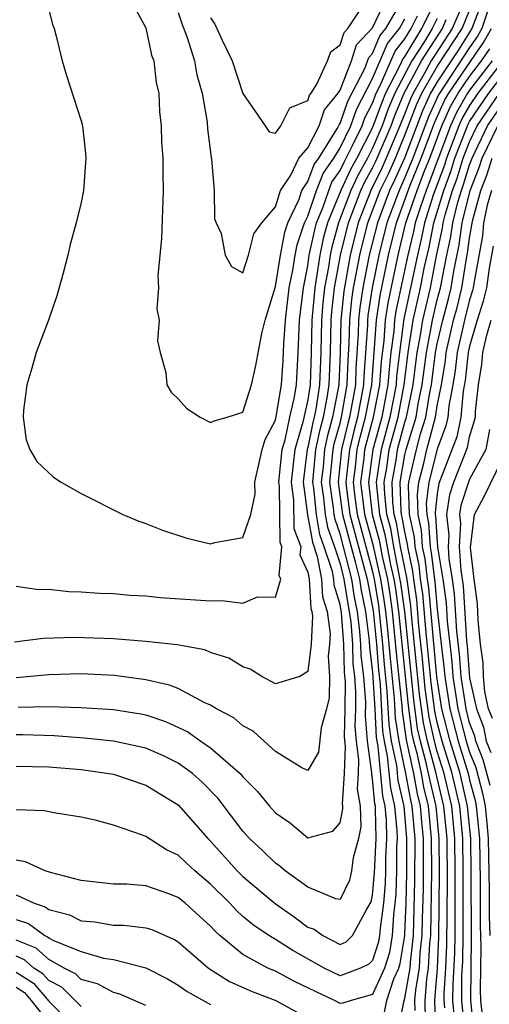
# Model space of a CAD drawing. Units: inches. Extents: x 2508000 to 2511000, y 1512000 to 1515000.
# Drawn here: x 2509461 to 2509490, y 1514795 to 1514856 of the extents above; entities that cross this region are included whole.
import ezdxf

# ---------------------------------------------------------------- set-up
doc = ezdxf.new("R2010")
doc.units = ezdxf.units.IN
doc.header["$MEASUREMENT"] = 0
doc.layers.add('LD25081512_10ft', color=82, linetype='Continuous')

msp = doc.modelspace()

# ---------------------------------------------------------------- linework, layer by layer
at = {"layer": 'LD25081512_10ft'}
for points, elevation in [([(2509487.038, 1514857), (2509486.036, 1514855), (2509485, 1514853.298), (2509484.87, 1514853.131), (2509484.67, 1514852.67), (2509483.809, 1514851), (2509483.566, 1514850.434), (2509483, 1514848.888), (2509482.029, 1514847), (2509481.664, 1514846.336), (2509481.045, 1514845), (2509480.227, 1514843), (2509479.96, 1514842.04), (2509479.738, 1514841), (2509479.522, 1514839.522), (2509479.428, 1514839), (2509479.254, 1514837), (2509479.21, 1514835), (2509479.144, 1514833), (2509479, 1514832.075), (2509478.692, 1514830.692), (2509478.193, 1514829), (2509478.105, 1514828.105), (2509477.97, 1514827), (2509478.122, 1514825.878), (2509478.138, 1514824.138), (2509478.564, 1514823), (2509478.517, 1514822.517), (2509479, 1514821.428), (2509479.078, 1514821), (2509479.189, 1514819.188), (2509479.246, 1514819), (2509479.285, 1514818.715), (2509479.202, 1514817), (2509479, 1514815.309), (2509478.522, 1514815), (2509477, 1514814.535), (2509476.156, 1514815), (2509475.448, 1514815.448), (2509475, 1514815.589), (2509474.129, 1514816.129), (2509473, 1514816.48), (2509472.644, 1514816.644), (2509470.946, 1514816.946), (2509469, 1514817.162), (2509467, 1514817.332), (2509464.6, 1514817.4), (2509462.659, 1514817.341), (2509460.884, 1514817.116)], 7290), ([(2509489.897, 1514857), (2509489.144, 1514855), (2509488.308, 1514853.692), (2509487, 1514851.715), (2509486.585, 1514851), (2509486.085, 1514849.916), (2509484.972, 1514847), (2509484.367, 1514845.633), (2509484.059, 1514845), (2509483.306, 1514843), (2509482.801, 1514841), (2509482.411, 1514839), (2509482.222, 1514837.778), (2509482.145, 1514837), (2509482.123, 1514836.123), (2509481.977, 1514834.023), (2509481.941, 1514833), (2509481.586, 1514831), (2509481.461, 1514830.539), (2509481.09, 1514829), (2509480.873, 1514827), (2509481.148, 1514825), (2509481.924, 1514822.076), (2509482.194, 1514821), (2509482.302, 1514820.302), (2509482.563, 1514819), (2509482.795, 1514817.205), (2509482.815, 1514816.816), (2509483, 1514815.242), (2509483.137, 1514813), (2509483.226, 1514811.226), (2509483.329, 1514810.671), (2509483.623, 1514807.622), (2509483.77, 1514807), (2509483.852, 1514806.148), (2509483.873, 1514805), (2509483.808, 1514803.807), (2509483.803, 1514803), (2509483.778, 1514802.222), (2509483.673, 1514801), (2509483.464, 1514799.464), (2509483.437, 1514799), (2509483.377, 1514798.623), (2509483, 1514797.459), (2509482.767, 1514797.233), (2509482.259, 1514797), (2509481, 1514796.522), (2509480.016, 1514797), (2509478.073, 1514798.073), (2509477, 1514798.762), (2509476.598, 1514799), (2509475.642, 1514799.642), (2509475, 1514800.183), (2509474.571, 1514800.572), (2509474.183, 1514801), (2509473, 1514802.182), (2509472.018, 1514803), (2509471.49, 1514803.49), (2509471, 1514803.976), (2509470.287, 1514804.286), (2509469, 1514805.12), (2509468.791, 1514805.209), (2509467, 1514805.823), (2509465.875, 1514806.125), (2509465, 1514806.318), (2509463.448, 1514806.552), (2509462.712, 1514806.712), (2509461, 1514806.764)], 7340), ([(2509488.774, 1514857), (2509487.927, 1514855), (2509486.627, 1514853), (2509486.197, 1514852.197), (2509485.503, 1514851), (2509485.344, 1514850.656), (2509485, 1514849.751), (2509484.693, 1514849), (2509483.85, 1514847), (2509483.589, 1514846.411), (2509482.896, 1514845), (2509482.113, 1514843), (2509481.614, 1514841), (2509481.225, 1514838.775), (2509481.05, 1514837), (2509481, 1514835), (2509480.918, 1514833), (2509480.539, 1514831), (2509480.2, 1514829.801), (2509480.036, 1514829), (2509479.945, 1514827.945), (2509479.839, 1514827), (2509479.983, 1514826.017), (2509480.084, 1514825), (2509480.22, 1514824.22), (2509480.652, 1514823), (2509481, 1514821.943), (2509481.236, 1514821), (2509481.474, 1514819.473), (2509481.568, 1514819), (2509481.653, 1514818.347), (2509481.755, 1514817), (2509481.787, 1514815.787), (2509481.879, 1514815), (2509481.956, 1514814.044), (2509481.948, 1514813), (2509481.916, 1514811.915), (2509481.992, 1514811), (2509482.145, 1514809.855), (2509482.11, 1514809), (2509482.046, 1514808.046), (2509482.243, 1514807), (2509482.281, 1514805.719), (2509482.135, 1514805), (2509481.806, 1514803.806), (2509481.697, 1514803), (2509481.585, 1514802.415), (2509481, 1514801.233), (2509480.732, 1514801.268), (2509479, 1514801.982), (2509477.615, 1514803), (2509477.285, 1514803.285), (2509477, 1514803.469), (2509476.226, 1514804.226), (2509475.395, 1514805), (2509475, 1514805.444), (2509473.467, 1514807.467), (2509472.473, 1514808.473), (2509471.877, 1514809), (2509471, 1514809.636), (2509470.091, 1514810.092), (2509469, 1514810.565), (2509467, 1514811.007), (2509465.193, 1514811.193), (2509463.339, 1514811.34), (2509461.4, 1514811.4), (2509461, 1514811.395)], 7320), ([(2509462.851, 1514856.851), (2509463.244, 1514855.244), (2509463.334, 1514855), (2509463.471, 1514854.529), (2509463.828, 1514853), (2509464.099, 1514852.099), (2509465, 1514849.305), (2509465.081, 1514849), (2509465.281, 1514847.281), (2509465.298, 1514847), (2509465.285, 1514846.715), (2509465.152, 1514845), (2509465, 1514844.257), (2509464.706, 1514843), (2509464.326, 1514841.674), (2509464.183, 1514841), (2509463.899, 1514839.899), (2509463.503, 1514838.497), (2509462.996, 1514837), (2509462.235, 1514835), (2509461.97, 1514834.03), (2509461.66, 1514833), (2509461.444, 1514831.444), (2509461.42, 1514831), (2509461.607, 1514829.607), (2509461.837, 1514829), (2509462.275, 1514828.275), (2509463.303, 1514827.303), (2509463.767, 1514827), (2509465, 1514826.297), (2509467.579, 1514825), (2509468.577, 1514824.577), (2509469, 1514824.438), (2509470.032, 1514824.032), (2509471.534, 1514823.534), (2509473, 1514823.194), (2509473.266, 1514823.266), (2509475, 1514823.579), (2509475.488, 1514825), (2509475.756, 1514826.244), (2509475.742, 1514827), (2509476.191, 1514829), (2509476.368, 1514829.632), (2509477, 1514830.821), (2509477.048, 1514831.049), (2509477.379, 1514833), (2509477.485, 1514834.514), (2509477.526, 1514835.527), (2509477.626, 1514837), (2509477.861, 1514839), (2509478.075, 1514840.074), (2509478.223, 1514841), (2509478.348, 1514841.652), (2509478.81, 1514843), (2509479, 1514843.406), (2509479.547, 1514845), (2509479.947, 1514846.053), (2509480.605, 1514847), (2509481, 1514847.625), (2509481.657, 1514849), (2509482.003, 1514849.997), (2509483, 1514851.908), (2509483.93, 1514854.07), (2509484.657, 1514855), (2509485, 1514855.593)], 7270), ([(2509468.31, 1514856.31), (2509469, 1514855.042), (2509469.344, 1514853.344), (2509469.488, 1514853), (2509469.637, 1514851.637), (2509469.8, 1514851), (2509469.852, 1514849.852), (2509469.957, 1514849), (2509469.976, 1514847.976), (2509470.045, 1514847), (2509470.049, 1514846.049), (2509470.079, 1514845), (2509469.964, 1514842.036), (2509469.736, 1514839.736), (2509469.787, 1514839), (2509469.686, 1514837.686), (2509469.822, 1514837), (2509469.726, 1514835.726), (2509469.882, 1514835), (2509470.237, 1514833.763), (2509470.303, 1514833), (2509470.556, 1514832.556), (2509471, 1514832.132), (2509471.531, 1514831.531), (2509472.353, 1514831), (2509473, 1514830.668), (2509473.215, 1514830.785), (2509474.016, 1514831), (2509475, 1514831.316), (2509475.536, 1514833), (2509475.803, 1514834.197), (2509476.166, 1514836.166), (2509476.364, 1514837), (2509477, 1514839.073), (2509477.309, 1514841), (2509477.581, 1514842.419), (2509477.78, 1514843), (2509478.468, 1514844.468), (2509478.639, 1514845), (2509479, 1514845.546), (2509479.4, 1514846.6), (2509479.678, 1514847), (2509480.84, 1514848.84), (2509480.942, 1514849.058), (2509481, 1514849.129), (2509481.482, 1514850.518), (2509482.528, 1514852.528), (2509482.781, 1514853.219), (2509483, 1514853.451), (2509483.46, 1514854.539), (2509483.82, 1514855), (2509484.949, 1514856.949)], 7260), ([(2509471, 1514855.986), (2509471.25, 1514855.25), (2509471.56, 1514854.44), (2509472.003, 1514853), (2509472.144, 1514852.144), (2509472.475, 1514851), (2509472.779, 1514849.221), (2509472.809, 1514848.809), (2509473.04, 1514847.04), (2509473.065, 1514846.935), (2509473.219, 1514845), (2509473.243, 1514843.243), (2509473.338, 1514843), (2509473.651, 1514842.349), (2509473.895, 1514841), (2509474.298, 1514840.298), (2509475, 1514839.913), (2509475.351, 1514841), (2509475.671, 1514842.329), (2509476.161, 1514843), (2509477, 1514843.993), (2509477.323, 1514845), (2509477.955, 1514845.955), (2509478.456, 1514847), (2509479, 1514847.64), (2509479.697, 1514849), (2509480.027, 1514849.973), (2509480.874, 1514851), (2509481, 1514851.199), (2509481.694, 1514853), (2509482.013, 1514853.986), (2509483, 1514855.043), (2509483.919, 1514857)], 7250), ([(2509490.116, 1514856.116), (2509489.744, 1514855), (2509489.479, 1514854.522), (2509489, 1514853.821), (2509487.085, 1514850.915), (2509486.455, 1514849.546), (2509485.494, 1514847), (2509485, 1514845.795), (2509484.637, 1514845), (2509483.894, 1514843), (2509483.396, 1514841), (2509482.986, 1514839), (2509482.72, 1514837.28), (2509482.692, 1514837), (2509482.684, 1514836.684), (2509482.465, 1514833.535), (2509482.446, 1514833), (2509482.08, 1514831), (2509481.849, 1514830.151), (2509481.572, 1514829), (2509481.353, 1514827), (2509481.399, 1514826.601), (2509481.608, 1514825), (2509482.672, 1514821), (2509483.042, 1514819.042), (2509483.25, 1514817), (2509483.379, 1514815.379), (2509483.468, 1514814.532), (2509483.626, 1514811.626), (2509483.721, 1514811), (2509483.913, 1514810.088), (2509484.103, 1514808.103), (2509484.364, 1514807), (2509484.51, 1514805.49), (2509484.519, 1514805), (2509484.491, 1514804.491), (2509484.482, 1514803), (2509484.437, 1514801.563), (2509484.388, 1514801), (2509484.292, 1514800.292), (2509484.214, 1514799), (2509484.047, 1514797.952), (2509483.739, 1514797), (2509483, 1514795.356), (2509481.69, 1514795), (2509481.17, 1514794.83), (2509481, 1514794.813), (2509480.654, 1514795), (2509479.524, 1514795.524), (2509478.177, 1514796.177), (2509477, 1514796.804), (2509476.544, 1514797), (2509475, 1514797.833), (2509473.579, 1514799), (2509473.275, 1514799.275), (2509473, 1514799.579), (2509471.431, 1514801), (2509471, 1514801.358), (2509470.42, 1514801.58), (2509469, 1514802.07), (2509467.83, 1514802.17), (2509467, 1514802.182), (2509465, 1514802.407), (2509463.105, 1514802.895), (2509462.79, 1514803), (2509461.565, 1514803.565), (2509461, 1514803.654)], 7350), ([(2509461, 1514809.451), (2509463, 1514809.418), (2509465, 1514809.251), (2509467, 1514808.968), (2509469, 1514808.288), (2509471, 1514807.072), (2509472.831, 1514805), (2509473, 1514804.837), (2509474.643, 1514803), (2509475, 1514802.643), (2509476.982, 1514800.981), (2509478.157, 1514800.157), (2509479, 1514799.529), (2509479.393, 1514799.393), (2509479.922, 1514799), (2509481, 1514798.453), (2509481.375, 1514798.625), (2509481.761, 1514799), (2509482.641, 1514800.641), (2509482.921, 1514801.079), (2509483, 1514801.491), (2509483.119, 1514802.881), (2509483.227, 1514805), (2509483.194, 1514806.806), (2509483.175, 1514807), (2509483.142, 1514807.142), (2509483, 1514808.688), (2509482.951, 1514808.951), (2509482.956, 1514809.044), (2509482.694, 1514811), (2509482.564, 1514812.564), (2509482.58, 1514813.42), (2509482.454, 1514815), (2509482.301, 1514816.302), (2509482.283, 1514817), (2509482.224, 1514817.776), (2509482.066, 1514819), (2509481.888, 1514819.888), (2509481.715, 1514821), (2509481, 1514823.794), (2509480.685, 1514824.685), (2509480.629, 1514825), (2509480.589, 1514825.411), (2509480.356, 1514827), (2509480.568, 1514829), (2509480.641, 1514829.359), (2509481, 1514830.626), (2509481.092, 1514831), (2509481.435, 1514833), (2509481.488, 1514834.512), (2509481.561, 1514835.561), (2509481.597, 1514837), (2509481.723, 1514838.277), (2509481.835, 1514839), (2509482.042, 1514840.042), (2509482.208, 1514841), (2509482.713, 1514843), (2509483.481, 1514845), (2509483.978, 1514846.022), (2509484.411, 1514847), (2509485, 1514848.408), (2509485.714, 1514850.286), (2509486.044, 1514851), (2509487, 1514852.649), (2509488.537, 1514855), (2509489, 1514856.11)], 7330), ([(2509473, 1514855.667), (2509473.26, 1514855.26), (2509473.714, 1514854.286), (2509474.342, 1514853), (2509475, 1514850.982), (2509476.376, 1514849), (2509476.612, 1514848.612), (2509477, 1514848.539), (2509477.329, 1514849), (2509477.904, 1514850.096), (2509479, 1514850.555), (2509479.112, 1514850.887), (2509479.205, 1514851), (2509479.56, 1514851.56), (2509480.22, 1514853), (2509480.432, 1514853.568), (2509481, 1514853.994), (2509481.246, 1514854.754), (2509481.478, 1514855), (2509482.429, 1514856.429)], 7240), ([(2509461, 1514820.57), (2509462.372, 1514820.372), (2509463, 1514820.383), (2509464.244, 1514820.244), (2509465, 1514820.233), (2509466.137, 1514820.137), (2509467, 1514820.113), (2509468.02, 1514820.02), (2509469, 1514819.968), (2509469.88, 1514819.88), (2509473, 1514819.677), (2509473.687, 1514819.686), (2509475, 1514819.517), (2509475.906, 1514819.906), (2509477, 1514819.902), (2509477.329, 1514821), (2509477.228, 1514821.228), (2509477.399, 1514823), (2509477.29, 1514823.29), (2509477.257, 1514826.743), (2509477.223, 1514827), (2509477.427, 1514829), (2509477.606, 1514829.605), (2509477.897, 1514831), (2509478.16, 1514832.16), (2509478.302, 1514833), (2509478.414, 1514835), (2509478.461, 1514836.461), (2509478.498, 1514837), (2509478.733, 1514839), (2509479, 1514840.342), (2509479.096, 1514841), (2509479.431, 1514842.569), (2509479.551, 1514843), (2509479.936, 1514843.936), (2509480.301, 1514845), (2509480.493, 1514845.507), (2509481, 1514846.235), (2509481.242, 1514846.758), (2509481.773, 1514847.772), (2509482.359, 1514849), (2509482.524, 1514849.476), (2509483, 1514850.384), (2509483.233, 1514851), (2509483.482, 1514851.482), (2509484.4, 1514853.6), (2509485, 1514854.369), (2509485.384, 1514855), (2509485.773, 1514855.774)], 7280), ([(2509487, 1514855.62), (2509486.688, 1514855), (2509486.203, 1514854.203), (2509485.432, 1514853), (2509484.384, 1514851), (2509483.969, 1514850.031), (2509483.597, 1514849), (2509483, 1514847.617), (2509482.682, 1514847), (2509482.085, 1514845.915), (2509481.662, 1514845), (2509480.903, 1514843), (2509480.489, 1514841.511), (2509480.38, 1514841), (2509480.274, 1514840.274), (2509480.045, 1514839), (2509479.94, 1514838.06), (2509479.855, 1514837), (2509479.807, 1514835), (2509479.735, 1514833), (2509479.502, 1514831.502), (2509479.406, 1514831), (2509479.316, 1514830.684), (2509479, 1514829.135), (2509478.96, 1514829), (2509478.718, 1514827), (2509478.986, 1514824.986), (2509479.291, 1514823.291), (2509479.587, 1514822.413), (2509479.845, 1514821), (2509479.911, 1514819.911), (2509480.19, 1514819), (2509480.377, 1514817.622), (2509480.347, 1514817), (2509480.259, 1514816.259), (2509480.347, 1514815), (2509480.327, 1514813.673), (2509480.164, 1514813), (2509479.826, 1514811.826), (2509479.671, 1514810.329), (2509479, 1514809.189), (2509478.635, 1514809.365), (2509477, 1514810.376), (2509475.62, 1514811.62), (2509475, 1514811.95), (2509474.435, 1514812.435), (2509473.367, 1514813), (2509473, 1514813.231), (2509472.599, 1514813.401), (2509471, 1514814.255), (2509470.47, 1514814.47), (2509469, 1514814.796), (2509467.061, 1514815.061), (2509465, 1514815.16), (2509463, 1514815.105), (2509461, 1514814.911)], 7300), ([(2509461.11, 1514813.11), (2509463, 1514813.137), (2509465, 1514813.083), (2509467, 1514812.957), (2509468.692, 1514812.692), (2509469, 1514812.626), (2509470.224, 1514812.224), (2509471.587, 1514811.588), (2509472.396, 1514811), (2509473, 1514810.583), (2509474.833, 1514809), (2509475, 1514808.805), (2509475.906, 1514807.907), (2509476.629, 1514807), (2509477, 1514806.581), (2509477.94, 1514805.94), (2509479, 1514805.03), (2509480.557, 1514805.443), (2509481, 1514805.969), (2509481.174, 1514806.826), (2509481.169, 1514807), (2509481.142, 1514807.142), (2509481.267, 1514809), (2509481.335, 1514810.666), (2509481.267, 1514811.267), (2509481.32, 1514813), (2509481.332, 1514814.668), (2509481.273, 1514815.273), (2509481.227, 1514817), (2509481.082, 1514818.918), (2509481, 1514819.441), (2509480.634, 1514820.634), (2509480.612, 1514821), (2509480.525, 1514821.475), (2509480.023, 1514823), (2509479.755, 1514823.755), (2509479.537, 1514825), (2509479.377, 1514826.623), (2509479.322, 1514827), (2509479.504, 1514829), (2509479.758, 1514830.242), (2509479.973, 1514831), (2509480.202, 1514832.202), (2509480.327, 1514833), (2509480.403, 1514835), (2509480.455, 1514837), (2509480.496, 1514837.505), (2509480.662, 1514839), (2509481.021, 1514841), (2509481.514, 1514843), (2509482.279, 1514845), (2509482.507, 1514845.493), (2509483, 1514846.389), (2509483.2, 1514846.8), (2509484.145, 1514849), (2509484.372, 1514849.628), (2509484.96, 1514851), (2509486.029, 1514853), (2509487.318, 1514855), (2509487.545, 1514855.546)], 7310), ([(2509483.731, 1514794.269), (2509483.879, 1514795), (2509484.323, 1514796.323), (2509484.627, 1514797), (2509484.718, 1514797.282), (2509484.992, 1514799), (2509485, 1514799.13), (2509485.074, 1514801), (2509485.119, 1514802.881), (2509485.127, 1514805), (2509484.958, 1514807), (2509484.584, 1514808.584), (2509484.496, 1514809.504), (2509484.182, 1514811), (2509484.026, 1514812.026), (2509483.914, 1514814.086), (2509483.74, 1514815.74), (2509483.639, 1514817), (2509483.385, 1514819.385), (2509483.126, 1514821), (2509483, 1514821.539), (2509482.067, 1514825), (2509481.928, 1514826.072), (2509481.82, 1514827), (2509481.944, 1514827.944), (2509482.054, 1514829), (2509482.238, 1514829.762), (2509482.573, 1514831), (2509482.952, 1514833), (2509483.245, 1514837), (2509483.474, 1514838.526), (2509483.99, 1514841), (2509484.481, 1514843), (2509485.329, 1514845.329), (2509486.014, 1514847), (2509486.825, 1514849.175), (2509487.45, 1514850.55), (2509487.713, 1514851), (2509489.865, 1514854.135), (2509490.344, 1514855)], 7360), ([(2509484.623, 1514793.377), (2509484.953, 1514795), (2509485, 1514795.142), (2509485.325, 1514797), (2509485.343, 1514797.343), (2509485.522, 1514799), (2509485.619, 1514802.381), (2509485.627, 1514805), (2509485.455, 1514807), (2509485.367, 1514807.367), (2509485.063, 1514809), (2509484.643, 1514811), (2509484.426, 1514812.426), (2509484.36, 1514813.64), (2509484.101, 1514816.101), (2509484.029, 1514817), (2509483.92, 1514818.08), (2509483.824, 1514819), (2509483.729, 1514819.728), (2509483.524, 1514821), (2509483.052, 1514823.052), (2509482.527, 1514825), (2509482.288, 1514827), (2509482.482, 1514828.482), (2509482.536, 1514829), (2509483.068, 1514831), (2509483.454, 1514833), (2509483.553, 1514834.447), (2509483.71, 1514835.71), (2509483.804, 1514837), (2509483.96, 1514838.04), (2509484.585, 1514841), (2509485.066, 1514843), (2509485.755, 1514845), (2509486.21, 1514846.21), (2509486.534, 1514847), (2509487.278, 1514849), (2509487.814, 1514850.186), (2509488.291, 1514851), (2509489, 1514852.038), (2509489.739, 1514853), (2509490.251, 1514853.75)], 7370), ([(2509490.388, 1514853), (2509489, 1514851.192), (2509488.869, 1514851), (2509488.178, 1514849.821), (2509487.807, 1514849), (2509486.304, 1514845), (2509485.937, 1514843.937), (2509485.641, 1514843), (2509485.535, 1514842.465), (2509485.18, 1514841), (2509484.446, 1514837.554), (2509484.362, 1514837), (2509484.313, 1514836.313), (2509484.139, 1514835), (2509484.022, 1514833.978), (2509483.955, 1514833), (2509483.571, 1514831), (2509483.019, 1514829), (2509482.755, 1514827), (2509482.987, 1514825), (2509483.41, 1514823.41), (2509483.595, 1514822.405), (2509483.922, 1514821), (2509484.072, 1514820.072), (2509484.212, 1514819), (2509484.461, 1514816.462), (2509484.806, 1514813.194), (2509484.826, 1514812.826), (2509485.08, 1514811.079), (2509485.531, 1514809), (2509485.762, 1514807.762), (2509485.944, 1514807), (2509486.022, 1514806.022), (2509486.126, 1514805), (2509486.12, 1514801.88), (2509486.061, 1514800.061), (2509486.048, 1514799), (2509485.933, 1514797.933), (2509485.886, 1514797), (2509485.649, 1514795.649), (2509485.598, 1514795), (2509485.617, 1514794.383)], 7380), ([(2509491.041, 1514853), (2509489.512, 1514851), (2509489, 1514850.238), (2509488.543, 1514849.457), (2509488.336, 1514849), (2509487.571, 1514847), (2509487.438, 1514846.562), (2509486.777, 1514844.777), (2509486.216, 1514843), (2509486.015, 1514841.985), (2509485.776, 1514841), (2509484.932, 1514837.069), (2509484.661, 1514835), (2509484.491, 1514833.509), (2509484.457, 1514833), (2509484.074, 1514831), (2509483.529, 1514829), (2509483.234, 1514827), (2509483.243, 1514826.757), (2509483.44, 1514825), (2509483.768, 1514823.767), (2509484.115, 1514821.885), (2509484.321, 1514821), (2509484.415, 1514820.415), (2509484.601, 1514819), (2509485.2, 1514813.2), (2509485.433, 1514811.433), (2509485.53, 1514811), (2509485.729, 1514810.271), (2509486, 1514809), (2509486.157, 1514808.157), (2509486.433, 1514807), (2509486.625, 1514805), (2509486.637, 1514803), (2509486.575, 1514799), (2509486.523, 1514798.523), (2509486.446, 1514797), (2509486.329, 1514796.328), (2509486.224, 1514795), (2509486.262, 1514793.738)], 7390), ([(2509486.907, 1514793.093), (2509486.85, 1514795), (2509487.006, 1514797), (2509487.095, 1514798.905), (2509487.138, 1514802.862), (2509487.12, 1514805), (2509486.922, 1514807), (2509486.551, 1514808.552), (2509486.324, 1514809.676), (2509485.962, 1514811), (2509485.787, 1514811.787), (2509485.553, 1514813.553), (2509484.989, 1514819), (2509484.758, 1514820.759), (2509484.32, 1514823), (2509484.125, 1514824.125), (2509483.893, 1514825), (2509483.753, 1514826.247), (2509483.726, 1514827), (2509483.879, 1514827.879), (2509484.039, 1514829), (2509484.577, 1514831), (2509484.958, 1514833), (2509485.199, 1514835), (2509485.511, 1514837), (2509485.963, 1514839), (2509486.199, 1514840.199), (2509486.495, 1514841.506), (2509486.791, 1514843), (2509487.4, 1514845), (2509487.834, 1514846.166), (2509488.089, 1514847), (2509488.907, 1514849.093), (2509489, 1514849.251), (2509490.174, 1514851), (2509491, 1514852.082)], 7400), ([(2509487.462, 1514794.538), (2509487.418, 1514795), (2509487.42, 1514795.42), (2509487.522, 1514797), (2509487.588, 1514798.411), (2509487.625, 1514802.375), (2509487.606, 1514805), (2509487.41, 1514807), (2509486.919, 1514809.081), (2509486.395, 1514811), (2509486.14, 1514812.14), (2509485.906, 1514813.907), (2509485.429, 1514818.571), (2509485.36, 1514819.36), (2509485.113, 1514821.113), (2509484.739, 1514823), (2509484.483, 1514824.483), (2509484.346, 1514825), (2509484.263, 1514825.737), (2509484.217, 1514827), (2509484.474, 1514828.474), (2509484.549, 1514829), (2509485, 1514830.694), (2509485.095, 1514831), (2509485.514, 1514833), (2509485.766, 1514835), (2509485.948, 1514835.948), (2509486.106, 1514837), (2509486.572, 1514839), (2509486.959, 1514840.959), (2509487.328, 1514842.673), (2509487.372, 1514843), (2509487.494, 1514843.494), (2509487.944, 1514845), (2509488.231, 1514845.769), (2509488.607, 1514847), (2509489, 1514848.009), (2509489.471, 1514849), (2509490.836, 1514851)], 7410), ([(2509488.069, 1514793.931), (2509487.966, 1514795), (2509487.973, 1514795.973), (2509488.082, 1514797.918), (2509488.097, 1514799), (2509488.113, 1514803), (2509488.091, 1514805), (2509487.898, 1514807), (2509487.427, 1514809), (2509487, 1514810.367), (2509486.827, 1514811), (2509486.494, 1514812.494), (2509486.26, 1514814.26), (2509486.086, 1514816.086), (2509485.87, 1514818.13), (2509485.731, 1514819.731), (2509485.549, 1514821), (2509485.493, 1514821.492), (2509485.174, 1514823), (2509485.164, 1514823.164), (2509485, 1514823.919), (2509484.841, 1514824.841), (2509484.798, 1514825), (2509484.773, 1514825.227), (2509484.709, 1514827), (2509485, 1514828.671), (2509485.074, 1514829), (2509485.692, 1514831), (2509485.826, 1514831.826), (2509486.076, 1514833), (2509486.332, 1514835), (2509486.648, 1514836.649), (2509486.702, 1514837), (2509487, 1514838.254), (2509487.198, 1514839), (2509487.593, 1514841), (2509487.843, 1514842.157), (2509487.957, 1514843), (2509488.27, 1514844.27), (2509488.488, 1514845), (2509488.627, 1514845.373), (2509489, 1514846.592), (2509489.149, 1514847), (2509490.104, 1514849), (2509491, 1514850.306)], 7420), ([(2509488.677, 1514793.323), (2509488.515, 1514795), (2509488.525, 1514796.525), (2509488.575, 1514797.425), (2509488.597, 1514799), (2509488.601, 1514803), (2509488.576, 1514805), (2509488.386, 1514807), (2509487.922, 1514809), (2509487.298, 1514811), (2509487, 1514812.163), (2509486.847, 1514812.847), (2509486.613, 1514814.613), (2509486.312, 1514817.688), (2509486.101, 1514820.101), (2509485.972, 1514821), (2509485.873, 1514821.872), (2509485.634, 1514823), (2509485.597, 1514823.597), (2509485.293, 1514825), (2509485.224, 1514826.776), (2509485.25, 1514827), (2509485.713, 1514829), (2509485.967, 1514829.967), (2509486.288, 1514831), (2509486.539, 1514832.539), (2509486.637, 1514833), (2509486.898, 1514835), (2509487, 1514835.53), (2509487.337, 1514837), (2509487.69, 1514838.31), (2509487.859, 1514839), (2509488.021, 1514840.021), (2509488.358, 1514841.642), (2509488.543, 1514843), (2509489.039, 1514845), (2509489.583, 1514846.417), (2509489.768, 1514847), (2509490.736, 1514849)], 7430), ([(2509489.286, 1514793), (2509489.07, 1514795), (2509489.112, 1514798.888), (2509489.1, 1514802.9), (2509489.069, 1514805), (2509488.875, 1514807), (2509488.417, 1514809), (2509487.796, 1514811), (2509487.283, 1514813), (2509486.967, 1514814.967), (2509486.471, 1514820.471), (2509486.396, 1514821), (2509486.252, 1514822.252), (2509486.094, 1514823), (2509486.031, 1514824.031), (2509485.82, 1514825), (2509485.773, 1514826.227), (2509485.86, 1514827), (2509486.162, 1514828.162), (2509486.352, 1514829), (2509486.885, 1514831), (2509487, 1514831.706), (2509487.252, 1514833), (2509487.502, 1514834.498), (2509487.557, 1514835), (2509488.012, 1514837), (2509488.222, 1514837.778), (2509488.521, 1514839), (2509488.807, 1514840.807), (2509488.874, 1514841.127), (2509489, 1514842.058), (2509489.142, 1514842.858), (2509489.155, 1514843), (2509489.196, 1514843.196), (2509489.69, 1514845), (2509490.053, 1514845.947), (2509490.387, 1514847)], 7440), ([(2509490.34, 1514845), (2509490.091, 1514844.091), (2509489.864, 1514843), (2509489.792, 1514842.208), (2509489.258, 1514839.259), (2509489.225, 1514839), (2509489.181, 1514838.819), (2509489, 1514838.254), (2509488.687, 1514837), (2509488.236, 1514835), (2509488.113, 1514833.887), (2509487.966, 1514833), (2509487.715, 1514831.715), (2509487.65, 1514831), (2509487.535, 1514830.465), (2509487, 1514829.038), (2509486.471, 1514827), (2509486.321, 1514825.678), (2509486.348, 1514825), (2509486.464, 1514824.464), (2509486.555, 1514823), (2509486.632, 1514822.632), (2509486.841, 1514820.842), (2509487, 1514819.16), (2509487.234, 1514817), (2509487.429, 1514815.429), (2509487.46, 1514815), (2509487.781, 1514813), (2509488.294, 1514811), (2509488.911, 1514809), (2509489, 1514808.611), (2509489.342, 1514807.342), (2509489.412, 1514807), (2509489.61, 1514805), (2509489.65, 1514802.35), (2509489.654, 1514799.654), (2509489.687, 1514798.313), (2509489.656, 1514795.656), (2509489.675, 1514795), (2509489.898, 1514793)], 7450), ([(2509490.442, 1514841.558), (2509490.196, 1514840.196), (2509490.041, 1514839), (2509489.838, 1514838.162), (2509489.466, 1514837), (2509489, 1514835.38), (2509488.915, 1514835), (2509488.725, 1514833.275), (2509488.601, 1514832.601), (2509488.455, 1514831), (2509488.198, 1514829.802), (2509487.091, 1514826.909), (2509487, 1514826.279), (2509486.87, 1514825.13), (2509486.875, 1514825), (2509486.897, 1514824.897), (2509487.023, 1514822.977), (2509487.342, 1514821), (2509487.544, 1514819.545), (2509487.618, 1514818.382), (2509487.766, 1514817), (2509487.902, 1514815.902), (2509487.969, 1514815), (2509488.279, 1514813), (2509488.793, 1514811), (2509489, 1514810.326), (2509489.379, 1514809.38), (2509489.802, 1514807.802), (2509489.966, 1514807), (2509490.052, 1514805.948), (2509490.151, 1514805), (2509490.2, 1514801.801), (2509490.202, 1514800.202), (2509490.241, 1514799)], 7460), ([(2509490.262, 1514808.262), (2509489.842, 1514809.842), (2509489.378, 1514811), (2509489.317, 1514811.317), (2509489, 1514812.133), (2509488.777, 1514813), (2509488.733, 1514813.266), (2509488.478, 1514815), (2509488.376, 1514816.376), (2509488.214, 1514817.786), (2509488.069, 1514820.07), (2509487.94, 1514821), (2509487.736, 1514822.264), (2509487.688, 1514823), (2509487.73, 1514823.73), (2509487.597, 1514825), (2509487.774, 1514826.226), (2509488.025, 1514827), (2509488.861, 1514829.139), (2509489, 1514829.789), (2509489.356, 1514831), (2509489.362, 1514831.362), (2509489.547, 1514833), (2509489.749, 1514834.251), (2509489.808, 1514835), (2509490.064, 1514836.064), (2509490.333, 1514837)], 7470), ([(2509490.235, 1514830.235), (2509489.999, 1514829), (2509489, 1514827.181), (2509488.929, 1514827), (2509488.458, 1514825.543), (2509488.379, 1514825), (2509488.438, 1514824.438), (2509488.355, 1514823), (2509488.449, 1514821.551), (2509488.594, 1514820.594), (2509488.81, 1514817.19), (2509488.849, 1514816.849), (2509489, 1514814.907), (2509489.418, 1514813), (2509489.861, 1514811.861), (2509490.026, 1514811), (2509490.305, 1514810.304)], 7480), ([(2509490.404, 1514812.404), (2509490.173, 1514813), (2509489.941, 1514814.059), (2509489.859, 1514815), (2509489.844, 1514815.844), (2509489.677, 1514817), (2509489.52, 1514818.48), (2509489.49, 1514819.49), (2509489.272, 1514821), (2509489.044, 1514822.956), (2509489.307, 1514825), (2509489.897, 1514826.103), (2509491, 1514828.386)], 7490), ([(2509461, 1514801.51), (2509462.099, 1514801), (2509462.778, 1514800.779), (2509463, 1514800.615), (2509464.282, 1514800.282), (2509465, 1514799.923), (2509465.849, 1514799.849), (2509467, 1514799.643), (2509467.635, 1514799.636), (2509469, 1514799.49), (2509469.369, 1514799.368), (2509470.193, 1514799), (2509470.769, 1514798.769), (2509471, 1514798.625), (2509472.862, 1514797), (2509474.166, 1514796.166), (2509475.56, 1514795.56), (2509477.037, 1514795), (2509479, 1514793.899)], 7360), ([(2509461, 1514799.992), (2509461.748, 1514799.748), (2509462.758, 1514799), (2509462.929, 1514798.93), (2509463, 1514798.866), (2509463.292, 1514798.708), (2509465, 1514798.014), (2509466.386, 1514797.614), (2509467, 1514797.516), (2509469.007, 1514797.007), (2509470.334, 1514796.333), (2509471, 1514795.949), (2509471.545, 1514795.545), (2509473, 1514794.743)], 7370), ([(2509469, 1514794.681), (2509467.385, 1514795.385), (2509467, 1514795.481), (2509466.017, 1514796.017), (2509465, 1514796.301), (2509464.651, 1514796.651), (2509463.962, 1514797), (2509463, 1514797.519), (2509462.222, 1514798.222), (2509461, 1514798.726)], 7380), ([(2509465, 1514794.627), (2509463.811, 1514795.811), (2509463, 1514796.223), (2509462.647, 1514796.647), (2509462.085, 1514797), (2509461.515, 1514797.515), (2509461, 1514797.728)], 7390), ([(2509461, 1514796.746), (2509462.072, 1514796.072), (2509463, 1514794.955), (2509464.98, 1514793)], 7400), ([(2509461, 1514795.811), (2509461.498, 1514795.498), (2509461.912, 1514795), (2509463, 1514793.625)], 7410)]:
    msp.add_lwpolyline(points, dxfattribs=dict(at, elevation=elevation))

doc.saveas('drawing.dxf')
